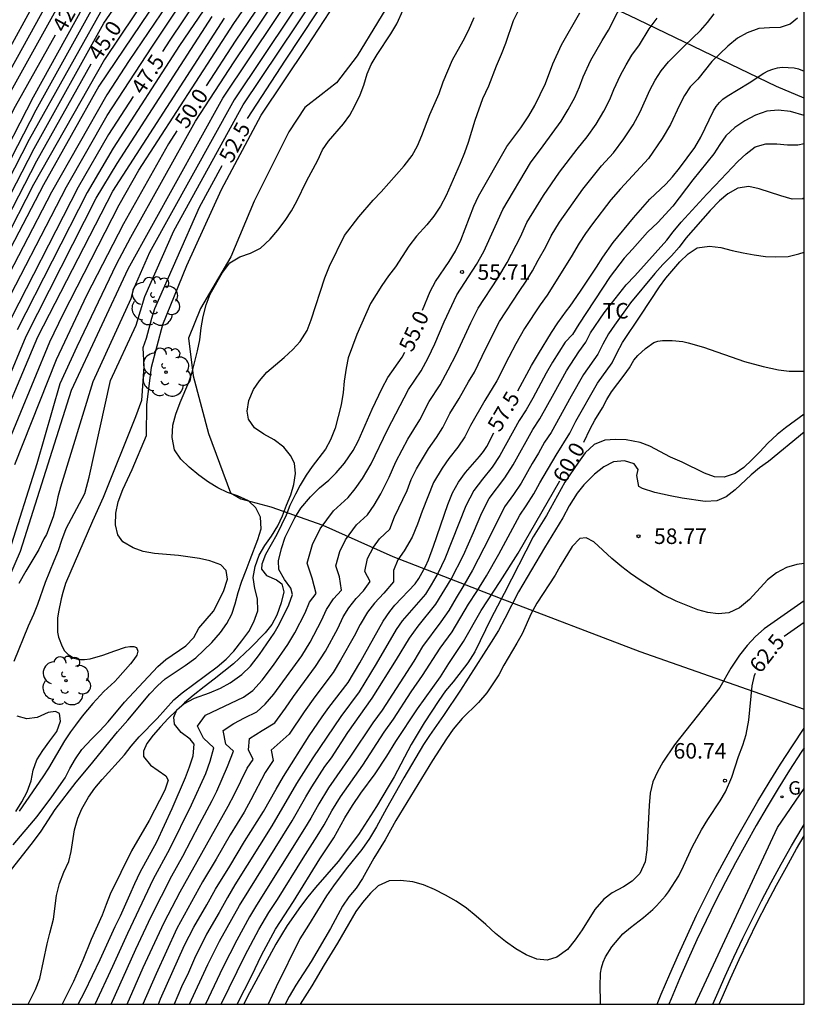
# Model space of a CAD drawing. Units: millimetres. Extents: x 583094 to 583446, y 4794290 to 4794540.
# Drawn here: x 583406 to 583444, y 4794290 to 4794338 of the extents above; entities that cross this region are included whole.
import ezdxf

# ---------------------------------------------------------------- set-up
doc = ezdxf.new("R2010")
doc.units = ezdxf.units.MM
for name, color, linetype in [('010106', 9, 'Continuous'), ('020104', 34, 'Continuous'), ('020204', 9, 'Continuous'), ('020307', 24, 'Continuous'), ('020308', 9, 'Continuous'), ('060108', 9, 'Continuous'), ('060113', 4, 'Continuous'), ('070104', 3, 'Continuous'), ('070108', 9, 'VALLA'), ('100111', 9, 'Continuous'), ('100202', 3, 'Continuous'), ('100301', 7, 'Continuous'), ('130101', 9, 'Continuous'), ('230204', 9, 'Continuous'), ('230304', 9, 'Continuous')]:
    doc.layers.add(name, color=color, linetype=linetype)
doc.layers.add('020105', color=24, linetype='Continuous', lineweight=30)
doc.styles.add('ARIAL', font='ARIAL.TTF', dxfattribs={"height": 1})
doc.styles.add('ARIALI', font='ARIALI.TTF', dxfattribs={"height": 1})
doc.styles.add('ROMANS', font='romans__.ttf', dxfattribs={"height": 1})
doc.linetypes.add('VALLA', pattern='A,1,[200,DONOSTI.shx,S=0.1,R=0,X=0,Y=0],1', length=2)

# ---------------------------------------------------------------- blocks, each defined once
blk = doc.blocks.new('COTAPU')
blk.add_circle((0, 0), 0.075)
blk = doc.blocks.new('ARBOL')
blk.add_circle((0, 0), 0.0587)
for centre, radius, start, end in [((-0.28, 0.855), 0.3, 359.2878, 173.6078), ((0.097, 0.97), 0.21, 23.1565, 160.4665), ((0.438, 0.881), 0.24, 301.578, 139.328), ((-0.564, 0.381), 0.532, 92.28, 254.58), ((0.656, 0.288), 0.443, 319.8556, 114.7656), ((-0.091, 0.321), 0.12, 119.14, 310.56), ((0.819, -0.249), 0.383, 235.5275, 62.0275), ((-0.556, -0.339), 0.555, 142.64, 266.54), ((-0.039, -0.384), 0.21, 189.64, 323.88), ((-0.301, -0.676), 0.45, 213.78, 295.32), ((0.299, -0.624), 0.532, 224.67, 0.24)]:
    blk.add_arc(centre, radius, start, end)
blk = doc.blocks.new('REGAS')
blk.add_circle((0, 0), 0.055)

msp = doc.modelspace()

# ---------------------------------------------------------------- linework, layer by layer
at = {"layer": '010106', "flags": 128}
msp.add_lwpolyline([(583094.135, 4794290.207), (583444.125, 4794290.199), (583444.131, 4794540.192), (583094.141, 4794540.199)], close=True, dxfattribs=at)
at = {"layer": '020104', "flags": 128}
for points, elevation in [([(583444.127, 4794377.049), (583436.511, 4794371.611), (583428.218, 4794364.483), (583424.988, 4794361.359), (583418.377, 4794354.554), (583418.058, 4794354.174), (583416.164, 4794351.274), (583415.873, 4794350.877), (583414.902, 4794349.771), (583408.019, 4794340.597), (583404.434, 4794334.083), (583403.318, 4794331.931), (583401.044, 4794326.966), (583399.907, 4794324.263), (583397.489, 4794317.837), (583394.251, 4794310.044), (583393.386, 4794308.311), (583388.027, 4794298.787), (583384.564, 4794292.804), (583383.313, 4794290.2)], 41), ([(583444.127, 4794376.54), (583438.379, 4794372.458), (583436.841, 4794371.288), (583430.82, 4794366.133), (583428.562, 4794364.239), (583424.634, 4794360.452), (583419.094, 4794354.715), (583418.418, 4794353.984), (583417.312, 4794352.344), (583416.26, 4794350.653), (583415.325, 4794349.543), (583408.742, 4794340.756), (583405.145, 4794334.265), (583403.346, 4794330.792), (583401.68, 4794327.187), (583398.74, 4794319.839), (583397.126, 4794315.695), (583395.022, 4794310.636), (583393.499, 4794307.561), (583389.373, 4794300.191), (583386.816, 4794295.915), (583384.643, 4794292.03), (583383.735, 4794290.2)], 41.5), ([(583384.198, 4794290.2), (583384.824, 4794291.446), (583387.5, 4794296.236), (583390.816, 4794301.768), (583393.703, 4794306.981), (583395.478, 4794310.498), (583397.375, 4794315.106), (583399.021, 4794319.277), (583402.194, 4794327.132), (583403.458, 4794329.827), (583405.483, 4794333.764), (583409.352, 4794340.752), (583415.93, 4794349.538), (583416.238, 4794349.886), (583416.519, 4794350.279), (583418.353, 4794353.248), (583418.644, 4794353.647), (583425.218, 4794360.456), (583427.68, 4794362.838), (583429.906, 4794364.841), (583432.975, 4794367.394), (583436.746, 4794370.62), (583440.653, 4794373.592), (583444.127, 4794376.02)], 42), ([(583444.127, 4794375.023), (583443.099, 4794374.357), (583436.845, 4794369.506), (583429.125, 4794363.167), (583425.617, 4794359.713), (583419.034, 4794352.899), (583416.927, 4794349.36), (583416.658, 4794348.948), (583410.733, 4794340.997), (583410.47, 4794340.577), (583406.863, 4794334.048), (583403.015, 4794326.574), (583399.992, 4794319.238), (583396.7, 4794310.958), (583395.282, 4794308.123), (583394.469, 4794306.535), (583393.094, 4794304.103), (583391.748, 4794301.594), (583389.739, 4794298.387), (583387.62, 4794294.501), (583385.148, 4794290.2)], 43), ([(583444.127, 4794374.556), (583437.753, 4794369.608), (583430.441, 4794363.614), (583428.946, 4794362.302), (583424.038, 4794357.389), (583419.087, 4794352.134), (583418.818, 4794351.736), (583417.069, 4794348.783), (583410.897, 4794340.353), (583410.624, 4794339.953), (583406.994, 4794333.42), (583403.115, 4794325.896), (583400.112, 4794318.532), (583397.05, 4794310.778), (583394.891, 4794306.608), (583391.222, 4794299.906), (583389.415, 4794297.016), (583385.73, 4794290.2)], 43.5), ([(583385.943, 4794290.2), (583386.389, 4794291.062), (583389.499, 4794296.407), (583392.547, 4794301.867), (583395.133, 4794306.409), (583397.488, 4794310.857), (583398.124, 4794312.421), (583400.313, 4794317.981), (583403.514, 4794325.837), (583406.693, 4794332.021), (583410.586, 4794338.984), (583410.855, 4794339.388), (583417.259, 4794348.298), (583417.511, 4794348.704), (583417.875, 4794349.354), (583418.857, 4794351.003), (583419.13, 4794351.397), (583424.187, 4794356.834), (583426.935, 4794359.678), (583429.067, 4794361.699), (583431.679, 4794363.997), (583438.571, 4794369.64), (583442.048, 4794372.376), (583444.127, 4794374.043)], 44), ([(583386.399, 4794290.2), (583387.712, 4794292.622), (583393.616, 4794303.183), (583396.298, 4794308.158), (583397.987, 4794310.946), (583398.925, 4794313.434), (583402.202, 4794321.782), (583403.744, 4794325.431), (583406.913, 4794331.563), (583410.279, 4794337.618), (583414.472, 4794343.697), (583417.368, 4794347.664), (583417.633, 4794348.057), (583418.851, 4794350.188), (583419.117, 4794350.576), (583423.437, 4794355.335), (583427.161, 4794359.24), (583428.221, 4794360.234), (583432.3, 4794363.874), (583438.845, 4794369.246), (583440.745, 4794370.749), (583444.127, 4794373.472)], 44.5), ([(583444.127, 4794372.405), (583440.182, 4794369.231), (583435.205, 4794365.139), (583432.603, 4794362.932), (583428.553, 4794359.282), (583426.801, 4794357.594), (583422.734, 4794353.3), (583419.462, 4794349.537), (583418.682, 4794348.146), (583416.442, 4794344.851), (583413.912, 4794341.221), (583410.311, 4794335.864), (583406.892, 4794329.827), (583403.932, 4794324.089), (583403.733, 4794323.643), (583400.294, 4794314.797), (583398.91, 4794311.111), (583397.391, 4794308.787), (583394.235, 4794303.546), (583391.433, 4794298.303), (583389.209, 4794293.986), (583387.468, 4794290.2)], 45.5), ([(583444.127, 4794371.96), (583437.323, 4794366.392), (583432.77, 4794362.512), (583430.171, 4794360.194), (583426.618, 4794356.772), (583423.86, 4794353.911), (583419.951, 4794349.473), (583419.661, 4794348.972), (583417.277, 4794345.233), (583414.466, 4794341.153), (583410.047, 4794334.57), (583407.364, 4794329.813), (583404.161, 4794323.68), (583403.955, 4794323.23), (583400.926, 4794315.352), (583399.21, 4794311.164), (583395.8, 4794305.758), (583393.628, 4794301.903), (583391.359, 4794297.768), (583387.752, 4794290.2)], 46), ([(583444.127, 4794371.495), (583438.609, 4794366.959), (583432.168, 4794361.431), (583431.051, 4794360.44), (583425.37, 4794354.908), (583424.012, 4794353.499), (583420.439, 4794349.408), (583419.446, 4794347.619), (583417.076, 4794343.989), (583414.565, 4794340.35), (583411.514, 4794335.811), (583410.431, 4794334.155), (583407.746, 4794329.453), (583405.007, 4794324.168), (583404.57, 4794323.277), (583403.103, 4794319.573), (583401.323, 4794314.947), (583399.965, 4794311.299), (583396.934, 4794307.286), (583394.083, 4794302.443), (583391.171, 4794296.989), (583388.753, 4794291.91), (583388.005, 4794290.2)], 46.5), ([(583388.469, 4794290.2), (583392.347, 4794298.962), (583393.809, 4794301.719), (583395.312, 4794304.042), (583397.148, 4794306.98), (583400.602, 4794311.413), (583401.813, 4794314.759), (583403.57, 4794319.364), (583405.035, 4794323.068), (583408.472, 4794329.704), (583410.443, 4794333.156), (583412.597, 4794336.467), (583419.805, 4794347.277), (583420.928, 4794349.344), (583424.187, 4794353.107), (583431.269, 4794360.083), (583441.126, 4794368.546), (583444.127, 4794371.014)], 47), ([(583421.527, 4794347.669), (583413.941, 4794336.548), (583410.738, 4794331.573), (583409.485, 4794329.433), (583406.089, 4794322.805)], 48), ([(583405.957, 4794306.789), (583406.637, 4794308.499), (583406.897, 4794309.049), (583407.097, 4794309.539), (583407.467, 4794310.599), (583407.877, 4794311.629), (583408.097, 4794312.129), (583408.247, 4794312.629), (583408.467, 4794313.189), (583409.357, 4794314.889), (583409.449, 4794315.19), (583409.566, 4794315.671), (583410.61, 4794320.347), (583411.843, 4794323.02), (583412.269, 4794324.405), (583413.664, 4794327.582), (583417.014, 4794333.67), (583423.128, 4794342.784)], 52), ([(583405.907, 4794297.9), (583407.057, 4794299.27), (583407.767, 4794300.22), (583408.407, 4794301.149), (583408.637, 4794301.599), (583408.917, 4794302.059), (583409.227, 4794302.509), (583409.687, 4794303.019), (583410.087, 4794303.419), (583410.487, 4794303.849), (583411.277, 4794304.799), (583412.897, 4794306.519), (583413.277, 4794306.869), (583414.247, 4794307.529), (583414.627, 4794307.929), (583414.877, 4794308.379), (583415.587, 4794309.199), (583416.067, 4794310.149), (583416.257, 4794310.739), (583416.197, 4794311.169), (583415.937, 4794311.439), (583415.407, 4794311.639), (583414.907, 4794311.739), (583413.897, 4794311.889), (583412.737, 4794311.989), (583412.177, 4794312.089), (583411.697, 4794312.259), (583411.207, 4794312.549), (583410.967, 4794312.889), (583410.847, 4794313.379), (583410.857, 4794313.929), (583410.977, 4794314.489), (583411.197, 4794315.079), (583411.647, 4794316.049), (583412.349, 4794317.684), (583412.363, 4794319.168), (583412.589, 4794320.995), (583413.131, 4794323.051), (583414.29, 4794325.915), (583415.97, 4794329.587), (583417.882, 4794333.177), (583420.101, 4794336.49), (583422.842, 4794340.69)], 53), ([(583405.717, 4794312.119), (583407.054, 4794316.33), (583408.175, 4794320.201), (583408.99, 4794321.99), (583410.893, 4794325.97), (583411.587, 4794327.272), (583414.713, 4794332.888), (583416.574, 4794335.746), (583419.318, 4794339.842)], 50.5), ([(583420.689, 4794340.067), (583416.58, 4794333.916), (583412.487, 4794326.534), (583411.706, 4794324.727), (583411.593, 4794324.299), (583409.744, 4794320.29), (583408.196, 4794315.197), (583408.064, 4794314.719), (583407.967, 4794314.236), (583407.828, 4794313.763), (583407.507, 4794312.899), (583407.387, 4794312.689), (583407.147, 4794312.179), (583406.507, 4794311.129), (583406.177, 4794310.539)], 51.5), ([(583404.457, 4794307.959), (583406.257, 4794312.099), (583408.716, 4794319.88), (583411.454, 4794325.749), (583416.036, 4794333.999), (583419.885, 4794339.758)], 51), ([(583405.408, 4794316.715), (583407.679, 4794322.216), (583408.319, 4794323.548), (583411.027, 4794328.832), (583411.978, 4794330.517), (583416.562, 4794337.597), (583417.966, 4794339.641)], 49.5), ([(583409.858, 4794290.2), (583410.716, 4794292.04), (583411.436, 4794293.64), (583412.676, 4794296.27), (583413.466, 4794297.709), (583414.516, 4794299.839), (583415.206, 4794301.359), (583415.426, 4794301.949), (583415.596, 4794302.599), (583415.096, 4794303.059), (583414.816, 4794303.649), (583415.196, 4794304.169), (583417.026, 4794305.039), (583417.476, 4794305.359), (583417.926, 4794305.859), (583418.476, 4794306.589), (583419.176, 4794307.589), (583419.506, 4794308.149), (583420.006, 4794309.119), (583420.216, 4794309.639), (583420.546, 4794310.059), (583420.346, 4794310.789), (583420.106, 4794311.519), (583420.366, 4794312.419), (583420.736, 4794313.179), (583421.386, 4794314.049), (583422.086, 4794314.699), (583422.426, 4794315.109), (583422.786, 4794315.619), (583423.196, 4794316.319), (583423.996, 4794317.969), (583425.006, 4794319.909), (583425.616, 4794320.809), (583425.956, 4794321.439), (583426.276, 4794322.129), (583426.726, 4794323.178), (583427.337, 4794324.488), (583428.297, 4794325.948), (583428.647, 4794326.588), (583429.197, 4794327.788), (583429.557, 4794328.618), (583430.897, 4794330.868), (583431.517, 4794331.688), (583432.377, 4794332.878), (583432.717, 4794333.448), (583433.037, 4794334.028), (583433.267, 4794334.548), (583433.447, 4794335.028), (583433.817, 4794335.838), (583434.357, 4794336.788), (583434.667, 4794337.278), (583435.537, 4794339.008)], 55.5), ([(583430.577, 4794338.778), (583430.067, 4794337.738), (583429.687, 4794336.638), (583429.487, 4794336.108), (583429.237, 4794335.538), (583428.867, 4794334.578), (583428.587, 4794333.958), (583428.217, 4794332.908), (583427.887, 4794331.858), (583427.707, 4794331.358), (583427.497, 4794330.838), (583426.827, 4794329.288), (583426.557, 4794328.768), (583426.227, 4794328.288), (583425.887, 4794327.868), (583425.397, 4794327.328), (583425.027, 4794326.838), (583424.377, 4794325.848), (583424.037, 4794325.408), (583423.717, 4794324.938), (583423.167, 4794324.069), (583422.507, 4794322.569), (583422.097, 4794321.439), (583421.987, 4794320.939), (583421.897, 4794320.319), (583421.847, 4794319.769), (583421.747, 4794319.179), (583421.457, 4794318.039), (583421.237, 4794317.479), (583420.987, 4794317.029), (583420.347, 4794316.189), (583420.057, 4794315.779), (583419.777, 4794315.289), (583419.537, 4794314.849), (583419.277, 4794314.309), (583419.087, 4794313.839), (583418.637, 4794312.909), (583418.096, 4794311.939), (583417.916, 4794311.469), (583417.906, 4794311.229), (583418.146, 4794310.929), (583418.626, 4794310.719), (583418.886, 4794310.529), (583418.976, 4794310.139), (583418.856, 4794309.599), (583418.646, 4794308.999), (583418.406, 4794308.549), (583418.086, 4794308.159), (583417.376, 4794307.429), (583416.556, 4794306.649), (583415.616, 4794305.909), (583415.126, 4794305.549), (583414.596, 4794305.129), (583414.176, 4794304.769), (583413.396, 4794304.009), (583413.026, 4794303.609), (583412.666, 4794303.209), (583412.356, 4794302.799), (583412.196, 4794302.439), (583412.196, 4794302.179), (583412.536, 4794301.759), (583413.286, 4794301.239), (583413.386, 4794301.029), (583413.226, 4794300.549), (583412.466, 4794299.089), (583411.626, 4794297.62), (583410.596, 4794295.52), (583410.396, 4794295.03), (583410.206, 4794294.51), (583409.666, 4794293.33), (583409.266, 4794292.34), (583408.816, 4794291.3), (583408.277, 4794290.2)], 54.5), ([(583404.62, 4794317.917), (583406.532, 4794322.495), (583409.918, 4794329.167), (583410.92, 4794330.831), (583415.52, 4794337.937)], 48.5), ([(583405.527, 4794296.34), (583406.887, 4794298.07), (583407.247, 4794298.57), (583407.937, 4794299.62), (583408.947, 4794300.939), (583409.607, 4794301.719), (583410.937, 4794303.369), (583411.437, 4794303.929), (583412.507, 4794305.199), (583412.877, 4794305.589), (583413.247, 4794305.929), (583414.216, 4794306.569), (583414.736, 4794306.939), (583415.506, 4794307.689), (583415.916, 4794308.169), (583416.226, 4794308.609), (583416.466, 4794309.049), (583416.636, 4794309.559), (583416.766, 4794310.109), (583416.947, 4794310.649), (583417.167, 4794311.189), (583417.347, 4794311.699), (583417.727, 4794312.669), (583417.887, 4794313.179), (583417.847, 4794313.739), (583417.627, 4794314.199), (583417.267, 4794314.539), (583416.737, 4794314.769), (583416.257, 4794314.939), (583415.787, 4794315.169), (583415.347, 4794315.429), (583414.867, 4794315.779), (583414.407, 4794316.159), (583413.997, 4794316.539), (583413.697, 4794316.999), (583413.587, 4794317.599), (583413.617, 4794318.189), (583413.757, 4794318.729), (583413.977, 4794319.289), (583414.397, 4794320.269), (583414.547, 4794320.759), (583414.807, 4794321.779), (583414.917, 4794322.309), (583414.987, 4794322.889), (583415.077, 4794323.449), (583415.227, 4794323.999), (583415.427, 4794324.519), (583416.017, 4794325.569), (583416.367, 4794326.029), (583416.857, 4794326.329), (583417.377, 4794326.499), (583417.857, 4794326.749), (583418.317, 4794327.179), (583418.687, 4794327.609), (583419.037, 4794328.079), (583419.347, 4794328.548), (583419.607, 4794329.018), (583420.077, 4794329.978), (583420.627, 4794330.998), (583420.857, 4794331.498), (583421.137, 4794331.918), (583421.867, 4794332.758), (583422.167, 4794333.178), (583422.417, 4794333.628), (583422.667, 4794334.148), (583422.847, 4794334.628), (583423.007, 4794335.168), (583423.207, 4794335.628), (583423.487, 4794336.108), (583424.157, 4794337.098), (583424.437, 4794337.588), (583424.747, 4794338.268)], 53.5), ([(583411.414, 4794290.2), (583412.186, 4794291.97), (583413.196, 4794294.15), (583413.966, 4794295.64), (583416.286, 4794299.769), (583416.596, 4794300.349), (583417.216, 4794301.609), (583417.496, 4794302.039), (583417.266, 4794302.499), (583417.316, 4794303.049), (583417.926, 4794303.439), (583418.546, 4794303.799), (583419.066, 4794304.509), (583419.446, 4794305.069), (583420.516, 4794306.519), (583420.986, 4794307.269), (583421.586, 4794308.369), (583421.846, 4794308.919), (583422.116, 4794309.369), (583422.476, 4794309.809), (583422.836, 4794310.179), (583423.156, 4794310.639), (583422.896, 4794311.119), (583423.016, 4794311.739), (583423.316, 4794312.299), (583423.606, 4794312.699), (583424.096, 4794313.169), (583424.336, 4794313.759), (583424.946, 4794315.039), (583425.136, 4794315.569), (583425.386, 4794316.079), (583425.966, 4794317.039), (583426.356, 4794317.589), (583426.666, 4794318.079), (583427.006, 4794318.749), (583427.456, 4794319.479), (583427.906, 4794320.279), (583428.196, 4794320.759), (583428.736, 4794321.888), (583429.396, 4794323.198), (583430.346, 4794324.658), (583430.696, 4794325.148), (583430.996, 4794325.648), (583431.266, 4794326.158), (583431.646, 4794326.808), (583431.896, 4794327.338), (583432.296, 4794327.998), (583433.426, 4794329.598), (583434.326, 4794330.718), (583434.906, 4794331.358), (583435.406, 4794332.028), (583435.856, 4794332.698), (583436.196, 4794333.328), (583436.666, 4794334.388), (583436.926, 4794334.868), (583437.206, 4794335.308), (583437.576, 4794335.748), (583438.326, 4794336.508), (583439.116, 4794337.268), (583439.456, 4794337.658), (583439.776, 4794338.078)], 56.5), ([(583391.158, 4794290.2), (583391.487, 4794290.94), (583391.667, 4794291.57), (583392.057, 4794292.74), (583392.467, 4794294.09), (583393.197, 4794296.2), (583393.677, 4794297.45), (583393.917, 4794297.99), (583394.757, 4794299.55), (583395.147, 4794300.17), (583395.997, 4794301.41), (583396.877, 4794302.56), (583397.707, 4794303.6), (583398.187, 4794304.27), (583398.997, 4794305.23), (583399.327, 4794305.72), (583399.727, 4794306.36), (583400.567, 4794307.629), (583402.787, 4794311.509), (583404.778, 4794316.978), (583407.1, 4794322.457), (583410.718, 4794329.497), (583416.12, 4794337.863)], 49), ([(583406.628, 4794290.2), (583406.986, 4794290.91), (583407.186, 4794291.44), (583407.546, 4794293.12), (583407.666, 4794293.64), (583407.846, 4794294.31), (583407.996, 4794295.45), (583408.146, 4794296.03), (583408.356, 4794296.59), (583408.586, 4794297.1), (583408.706, 4794297.59), (583408.866, 4794298.63), (583409.026, 4794299.19), (583409.226, 4794299.65), (583409.536, 4794300.209), (583409.846, 4794300.649), (583410.196, 4794301.059), (583411.276, 4794302.259), (583411.596, 4794302.669), (583411.986, 4794303.129), (583412.856, 4794304.019), (583413.666, 4794304.909), (583414.066, 4794305.259), (583415.766, 4794306.509), (583416.186, 4794306.879), (583416.566, 4794307.269), (583416.956, 4794307.759), (583417.286, 4794308.219), (583417.536, 4794308.679), (583417.726, 4794309.219), (583417.716, 4794309.789), (583417.576, 4794310.299), (583417.506, 4794310.829), (583417.596, 4794311.359), (583417.787, 4794311.899), (583418.067, 4794312.369), (583418.387, 4794312.829), (583418.687, 4794313.329), (583418.917, 4794313.809), (583419.107, 4794314.319), (583419.317, 4794314.819), (583419.467, 4794315.329), (583419.537, 4794315.849), (583419.497, 4794316.359), (583419.307, 4794316.719), (583418.987, 4794317.129), (583418.517, 4794317.479), (583418.017, 4794317.749), (583417.567, 4794318.069), (583417.277, 4794318.479), (583417.207, 4794318.869), (583417.287, 4794319.389), (583417.517, 4794319.909), (583417.807, 4794320.339), (583418.167, 4794320.749), (583418.997, 4794321.459), (583419.417, 4794321.849), (583419.777, 4794322.229), (583420.107, 4794322.769), (583420.297, 4794323.279), (583420.957, 4794325.319), (583421.187, 4794325.879), (583421.907, 4794327.358), (583422.607, 4794328.258), (583423.297, 4794329.068), (583423.677, 4794329.468), (583424.797, 4794330.728), (583425.177, 4794331.228), (583425.437, 4794331.688), (583425.647, 4794332.188), (583426.037, 4794333.198), (583426.487, 4794334.228), (583426.687, 4794334.778), (583427.137, 4794335.848), (583427.647, 4794336.768), (583427.897, 4794337.258), (583428.177, 4794337.888)], 54), ([(583410.639, 4794290.2), (583411.836, 4794292.86), (583412.566, 4794294.44), (583413.566, 4794296.41), (583414.106, 4794297.359), (583414.906, 4794298.909), (583415.516, 4794300.049), (583415.736, 4794300.499), (583416.266, 4794301.689), (583416.556, 4794302.429), (583416.176, 4794302.779), (583416.056, 4794303.429), (583416.566, 4794303.769), (583417.076, 4794304.049), (583417.676, 4794304.339), (583418.086, 4794304.699), (583418.496, 4794305.189), (583419.846, 4794307.049), (583420.246, 4794307.709), (583420.796, 4794308.749), (583421.036, 4794309.279), (583421.376, 4794309.799), (583421.766, 4794310.209), (583421.676, 4794310.859), (583421.496, 4794311.399), (583421.686, 4794312.079), (583421.966, 4794312.649), (583422.496, 4794313.379), (583423.016, 4794313.859), (583423.346, 4794314.329), (583423.666, 4794314.879), (583424.076, 4794315.679), (583424.386, 4794316.419), (583424.696, 4794316.999), (583424.976, 4794317.509), (583425.546, 4794318.449), (583426.006, 4794319.329), (583426.536, 4794320.139), (583426.926, 4794320.859), (583427.326, 4794321.639), (583428.016, 4794323.128), (583428.366, 4794323.838), (583429.316, 4794325.298), (583429.766, 4794326.048), (583430.416, 4794327.298), (583430.726, 4794327.978), (583431.536, 4794329.298), (583432.296, 4794330.418), (583433.156, 4794331.528), (583433.636, 4794332.118), (583434.066, 4794332.738), (583434.446, 4794333.368), (583434.736, 4794333.938), (583434.927, 4794334.418), (583435.247, 4794335.108), (583435.517, 4794335.608), (583435.797, 4794336.068), (583436.167, 4794336.578), (583436.637, 4794337.348), (583437.027, 4794337.858)], 56), ([(583443.806, 4794337.858), (583443.446, 4794337.568), (583442.966, 4794337.408), (583442.456, 4794337.398), (583441.926, 4794337.358), (583441.366, 4794337.158), (583440.906, 4794336.888), (583440.436, 4794336.508), (583439.656, 4794335.768), (583438.986, 4794334.918), (583438.616, 4794334.548), (583438.336, 4794334.128), (583438.096, 4794333.658), (583437.666, 4794332.718), (583437.266, 4794332.038), (583436.596, 4794331.078), (583435.246, 4794329.608), (583434.786, 4794329.078), (583433.896, 4794327.928), (583433.556, 4794327.458), (583433.246, 4794326.988), (583432.866, 4794326.318), (583431.706, 4794324.478), (583431.366, 4794324.008), (583430.616, 4794322.858), (583430.196, 4794322.128), (583429.846, 4794321.478), (583429.266, 4794320.339), (583428.686, 4794319.379), (583428.006, 4794318.169), (583427.726, 4794317.619), (583427.396, 4794317.129), (583426.946, 4794316.579), (583426.626, 4794316.119), (583426.216, 4794315.419), (583425.666, 4794314.039), (583425.436, 4794313.399), (583425.176, 4794312.779), (583424.796, 4794312.119), (583424.486, 4794311.679), (583424.276, 4794311.169), (583424.286, 4794310.619), (583423.816, 4794310.069), (583423.356, 4794309.589), (583423.026, 4794309.159), (583422.666, 4794308.559), (583422.376, 4794307.999), (583421.726, 4794306.829), (583421.366, 4794306.229), (583420.486, 4794305.059), (583419.966, 4794304.339), (583419.236, 4794303.259), (583418.376, 4794302.489), (583418.466, 4794301.989), (583418.086, 4794301.409), (583417.386, 4794300.079), (583417.056, 4794299.489), (583416.386, 4794298.389), (583415.716, 4794297.219), (583415.056, 4794296.119), (583413.816, 4794293.87), (583412.806, 4794291.67), (583412.173, 4794290.2)], 57), ([(583444.126, 4794333.15), (583443.456, 4794333.358), (583442.866, 4794333.408), (583442.316, 4794333.368), (583441.776, 4794333.178), (583441.256, 4794332.898), (583440.776, 4794332.578), (583440.346, 4794332.178), (583440.046, 4794331.758), (583439.756, 4794331.308), (583439.426, 4794330.878), (583438.746, 4794330.048), (583437.776, 4794328.778), (583437.046, 4794327.988), (583436.546, 4794327.518), (583435.826, 4794326.698), (583435.426, 4794326.268), (583434.746, 4794325.368), (583433.236, 4794323.078), (583432.936, 4794322.578), (583432.576, 4794322.198), (583431.966, 4794321.228), (583431.656, 4794320.698), (583431.006, 4794319.488), (583430.686, 4794318.929), (583430.346, 4794318.419), (583429.426, 4794316.719), (583429.046, 4794316.159), (583428.576, 4794315.579), (583428.166, 4794315.039), (583427.776, 4794314.299), (583426.756, 4794311.729), (583426.446, 4794311.049), (583426.106, 4794310.469), (583425.826, 4794310.029), (583424.706, 4794308.729), (583424.416, 4794308.309), (583423.446, 4794306.649), (583422.626, 4794305.309), (583421.736, 4794304.109), (583420.386, 4794302.119), (583419.596, 4794300.869), (583418.406, 4794298.819), (583416.616, 4794295.969), (583416.256, 4794295.369), (583415.856, 4794294.64), (583415.246, 4794293.59), (583414.666, 4794292.42), (583414.366, 4794291.73), (583414.036, 4794291.04), (583413.686, 4794290.2)], 58), ([(583414.428, 4794290.2), (583415.316, 4794292.13), (583415.866, 4794293.25), (583416.836, 4794294.979), (583419.386, 4794299.069), (583420.046, 4794300.229), (583420.336, 4794300.709), (583420.966, 4794301.689), (583421.276, 4794302.119), (583422.076, 4794303.329), (583423.256, 4794304.989), (583424.426, 4794306.859), (583425.046, 4794307.899), (583425.466, 4794308.479), (583426.326, 4794309.539), (583427.066, 4794310.749), (583427.656, 4794311.909), (583428.146, 4794312.999), (583428.546, 4794313.959), (583428.906, 4794314.639), (583429.656, 4794315.639), (583430.066, 4794316.279), (583431.006, 4794317.979), (583431.356, 4794318.489), (583432.036, 4794319.738), (583432.646, 4794320.818), (583433.236, 4794321.728), (583433.566, 4794322.198), (583433.796, 4794322.648), (583434.456, 4794323.618), (583435.526, 4794324.978), (583435.936, 4794325.408), (583437.486, 4794327.138), (583437.786, 4794327.538), (583438.186, 4794328.008), (583439.416, 4794329.358), (583439.826, 4794329.768), (583440.926, 4794330.938), (583441.316, 4794331.298), (583441.756, 4794331.638), (583442.266, 4794331.788), (583442.796, 4794331.788), (583443.326, 4794331.738), (583443.826, 4794331.738), (583444.126, 4794331.809)], 58.5), ([(583444.126, 4794329.171), (583444.056, 4794329.128), (583443.546, 4794329.108), (583442.996, 4794329.268), (583441.946, 4794329.608), (583441.456, 4794329.728), (583440.926, 4794329.648), (583440.436, 4794329.368), (583440.036, 4794329.028), (583439.586, 4794328.558), (583438.406, 4794327.228), (583438.086, 4794326.798), (583437.706, 4794326.368), (583437.296, 4794325.948), (583436.906, 4794325.518), (583435.736, 4794324.098), (583434.956, 4794323.018), (583434.676, 4794322.598), (583434.396, 4794322.098), (583434.156, 4794321.628), (583433.466, 4794320.638), (583432.866, 4794319.598), (583431.906, 4794317.829), (583431.576, 4794317.369), (583431.286, 4794316.829), (583430.986, 4794316.339), (583430.446, 4794315.389), (583430.076, 4794314.839), (583429.646, 4794314.239), (583428.926, 4794312.779), (583428.096, 4794311.179), (583427.686, 4794310.449), (583427.306, 4794309.849), (583426.946, 4794309.239), (583426.566, 4794308.679), (583425.676, 4794307.489), (583425.256, 4794306.779), (583423.726, 4794304.419), (583423.276, 4794303.799), (583422.196, 4794302.189), (583421.146, 4794300.659), (583420.676, 4794299.889), (583420.286, 4794299.189), (583419.986, 4794298.689), (583417.656, 4794294.989), (583417.316, 4794294.419), (583416.706, 4794293.3), (583416.026, 4794291.98), (583415.197, 4794290.2)], 59), ([(583415.959, 4794290.2), (583417.116, 4794292.58), (583417.776, 4794293.81), (583418.256, 4794294.639), (583418.676, 4794295.269), (583419.916, 4794297.269), (583420.596, 4794298.319), (583420.936, 4794298.879), (583421.306, 4794299.549), (583421.716, 4794300.229), (583422.796, 4794301.759), (583423.836, 4794303.349), (583424.276, 4794303.979), (583425.136, 4794305.299), (583425.686, 4794306.089), (583426.536, 4794307.409), (583427.116, 4794308.209), (583427.906, 4794309.539), (583428.306, 4794310.149), (583428.766, 4794310.909), (583429.376, 4794311.959), (583430.386, 4794313.839), (583430.696, 4794314.299), (583431.056, 4794314.879), (583431.346, 4794315.399), (583432.136, 4794316.739), (583432.806, 4794317.808), (583433.096, 4794318.388), (583434.136, 4794320.218), (583434.846, 4794321.208), (583435.066, 4794321.678), (583435.346, 4794322.188), (583436.236, 4794323.508), (583437.126, 4794324.868), (583437.436, 4794325.298), (583438.116, 4794326.078), (583438.526, 4794326.478), (583438.956, 4794326.758), (583439.556, 4794326.848), (583440.096, 4794326.778), (583440.646, 4794326.628), (583441.176, 4794326.518), (583441.716, 4794326.428), (583442.256, 4794326.348), (583442.756, 4794326.318), (583443.346, 4794326.348), (583443.866, 4794326.478), (583444.126, 4794326.559)], 59.5), ([(583444.126, 4794318.729), (583443.226, 4794318.068), (583442.816, 4794317.738), (583442.376, 4794317.328), (583441.986, 4794316.898), (583441.596, 4794316.508), (583441.206, 4794316.148), (583440.786, 4794315.848), (583440.266, 4794315.678), (583439.786, 4794315.698), (583439.306, 4794315.878), (583438.226, 4794316.398), (583437.666, 4794316.648), (583436.666, 4794317.178), (583436.196, 4794317.358), (583435.526, 4794317.488), (583435.006, 4794317.498), (583434.496, 4794317.468), (583433.976, 4794317.248), (583433.546, 4794316.859), (583433.216, 4794316.399), (583432.566, 4794315.439), (583431.666, 4794313.819), (583431.026, 4794312.789), (583429.626, 4794310.059), (583428.976, 4794308.829), (583428.206, 4794307.229), (583427.876, 4794306.699), (583427.156, 4794305.779), (583426.796, 4794305.349), (583426.466, 4794304.889), (583425.756, 4794303.799), (583425.126, 4794302.759), (583424.306, 4794301.189), (583424.026, 4794300.709), (583423.456, 4794299.759), (583422.596, 4794298.409), (583421.606, 4794297.109), (583420.506, 4794295.839), (583420.146, 4794295.389), (583419.786, 4794294.929), (583419.136, 4794294.009), (583418.596, 4794293.1), (583417.216, 4794290.55), (583417.05, 4794290.2)], 60.5), ([(583444.126, 4794317.845), (583442.396, 4794316.438), (583441.966, 4794316.128), (583441.566, 4794315.788), (583440.786, 4794315.058), (583440.356, 4794314.728), (583439.906, 4794314.528), (583439.346, 4794314.508), (583438.226, 4794314.668), (583437.656, 4794314.768), (583436.916, 4794314.938), (583436.306, 4794315.128), (583436.136, 4794315.218), (583436.046, 4794315.758), (583436.096, 4794316.048), (583435.906, 4794316.328), (583435.446, 4794316.468), (583434.906, 4794316.418), (583434.436, 4794316.169), (583433.996, 4794315.829), (583433.476, 4794315.299), (583433.156, 4794314.899), (583432.766, 4794314.289), (583432.456, 4794313.719), (583431.576, 4794312.269), (583430.326, 4794310.129), (583429.656, 4794308.839), (583429.346, 4794308.269), (583429.006, 4794307.699), (583427.516, 4794305.389), (583426.696, 4794304.159), (583426.016, 4794303.189), (583425.726, 4794302.749), (583424.786, 4794301.149), (583423.936, 4794299.669), (583423.456, 4794298.779), (583423.116, 4794298.209), (583422.756, 4794297.689), (583421.986, 4794296.739), (583421.376, 4794295.919), (583421.046, 4794295.449), (583420.176, 4794294.019), (583419.756, 4794293.359), (583418.606, 4794291.04), (583418.229, 4794290.2)], 61), ([(583444.126, 4794311.504), (583443.776, 4794311.458), (583443.276, 4794311.318), (583442.786, 4794311.058), (583442.346, 4794310.708), (583441.476, 4794309.769), (583440.996, 4794309.369), (583440.476, 4794309.119), (583439.976, 4794309.069), (583439.466, 4794309.129), (583438.986, 4794309.269), (583437.936, 4794309.689), (583437.316, 4794309.989), (583436.246, 4794310.659), (583435.736, 4794311.019), (583435.316, 4794311.339), (583434.836, 4794311.749), (583433.966, 4794312.559), (583433.586, 4794312.739), (583433.286, 4794312.719), (583432.906, 4794312.329), (583432.326, 4794311.379), (583432.086, 4794310.939), (583431.206, 4794309.589), (583430.936, 4794309.089), (583430.496, 4794308.109), (583430.246, 4794307.649), (583429.616, 4794306.589), (583429.366, 4794306.119), (583428.796, 4794305.259), (583428.386, 4794304.789), (583427.596, 4794304.019), (583427.166, 4794303.499), (583426.836, 4794303.029), (583426.166, 4794301.989), (583424.396, 4794299.089), (583423.876, 4794298.149), (583423.336, 4794297.259), (583422.776, 4794296.279), (583422.476, 4794295.809), (583422.126, 4794295.389), (583421.816, 4794294.939), (583421.236, 4794293.859), (583420.296, 4794292.269), (583419.566, 4794291.13), (583419.246, 4794290.58), (583419.049, 4794290.2)], 61.5), ([(583444.126, 4794309.704), (583442.186, 4794308.339), (583441.766, 4794307.969), (583441.376, 4794307.539), (583441.006, 4794307.069), (583440.586, 4794306.449), (583440.056, 4794305.519), (583437.866, 4794302.739), (583437.296, 4794301.899), (583437.036, 4794301.439), (583436.816, 4794300.949), (583436.686, 4794300.399), (583436.636, 4794299.809), (583436.526, 4794297.669), (583436.446, 4794297.079), (583436.176, 4794296.529), (583435.816, 4794296.149), (583435.396, 4794295.869), (583434.846, 4794295.579), (583434.436, 4794295.279), (583434.006, 4794294.779), (583433.396, 4794293.799), (583433.056, 4794293.309), (583432.686, 4794292.849), (583432.176, 4794292.479), (583431.706, 4794292.339), (583431.206, 4794292.379), (583430.696, 4794292.589), (583430.186, 4794292.879), (583429.686, 4794293.229), (583429.206, 4794293.619), (583428.746, 4794294.049), (583428.276, 4794294.459), (583427.806, 4794294.839), (583427.316, 4794295.179), (583426.796, 4794295.479), (583426.256, 4794295.749), (583425.726, 4794295.969), (583425.216, 4794296.119), (583424.616, 4794296.189), (583424.076, 4794296.169), (583423.546, 4794295.929), (583423.166, 4794295.569), (583422.776, 4794295.119), (583422.456, 4794294.689), (583421.566, 4794293.149), (583420.926, 4794292.109), (583420.336, 4794291.09), (583419.773, 4794290.2)], 56.5), ([(583406.027, 4794299.52), (583406.317, 4794299.98), (583406.577, 4794300.47), (583406.777, 4794301), (583406.867, 4794301.52), (583407.047, 4794302.009), (583407.337, 4794302.469), (583407.667, 4794302.939), (583408.007, 4794303.379), (583408.187, 4794303.889), (583408.147, 4794304.259), (583407.947, 4794304.349), (583407.597, 4794304.299), (583407.067, 4794304.069), (583406.567, 4794303.989), (583406.097, 4794304.129)], 52)]:
    msp.add_lwpolyline(points, dxfattribs=dict(at, elevation=elevation))
at = {"layer": '020105', "flags": 128}
for points, elevation in [([(583444.127, 4794370.223), (583439.647, 4794366.569), (583432.826, 4794360.72), (583425.213, 4794353.247), (583421.642, 4794349.169), (583421.378, 4794348.759), (583420.664, 4794347.475), (583419.294, 4794345.464), (583413.464, 4794336.796), (583413.11, 4794336.25)], 47.5), ([(583444.127, 4794366.452), (583439.142, 4794362.534), (583435.546, 4794359.123), (583430.558, 4794354.274), (583427.457, 4794351.115), (583424.83, 4794348.236), (583421.553, 4794343.917), (583418.559, 4794339.622), (583416.623, 4794336.754), (583415.223, 4794334.595)], 50), ([(583417.219, 4794333.014), (583419.057, 4794335.826), (583422.88, 4794341.608), (583424.856, 4794344.439), (583425.731, 4794345.599), (583428.116, 4794348.123), (583431.957, 4794352.041), (583435.476, 4794355.555), (583436.899, 4794356.901), (583440.395, 4794359.695), (583442.838, 4794361.399), (583444.127, 4794362.088)], 52.5), ([(583425.685, 4794323.755), (583426.047, 4794324.648), (583426.307, 4794325.138), (583426.977, 4794326.108), (583427.277, 4794326.598), (583427.527, 4794327.128), (583428.167, 4794328.778), (583428.387, 4794329.258), (583429.757, 4794331.658), (583430.427, 4794332.558), (583430.827, 4794333.148), (583431.117, 4794333.638), (583431.627, 4794334.698), (583431.977, 4794335.648), (583432.397, 4794336.568), (583433.287, 4794338.118)], 55), ([(583407.923, 4794337.037), (583405.996, 4794333.588), (583403.304, 4794328.333), (583402.664, 4794326.991), (583399.643, 4794319.628), (583396.694, 4794312.206), (583396.121, 4794310.823), (583393.684, 4794305.961), (583392.259, 4794303.344), (583387.928, 4794296.136), (583384.715, 4794290.2)], 42.5), ([(583386.947, 4794290.2), (583389.846, 4794296.033), (583395.443, 4794305.943), (583398.451, 4794311.029), (583399.809, 4794314.626), (583402.892, 4794322.523), (583403.841, 4794324.766), (583407.051, 4794330.962), (583409.677, 4794335.658)], 45), ([(583430.291, 4794319.845), (583430.956, 4794321.068), (583431.286, 4794321.638), (583431.916, 4794322.668), (583432.226, 4794323.138), (583432.636, 4794323.718), (583432.816, 4794323.948), (583433.316, 4794324.668), (583434.096, 4794325.828), (583434.396, 4794326.308), (583434.896, 4794327.018), (583435.876, 4794328.208), (583436.666, 4794329.108), (583437.436, 4794329.838), (583437.766, 4794330.198), (583438.106, 4794330.608), (583438.846, 4794331.618), (583439.136, 4794332.108), (583439.746, 4794333.388), (583439.876, 4794333.598), (583440.026, 4794333.788), (583440.196, 4794333.948), (583440.396, 4794334.088), (583441.466, 4794334.738), (583442.176, 4794335.198), (583442.386, 4794335.308), (583442.606, 4794335.398), (583442.836, 4794335.458), (583443.066, 4794335.488), (583443.636, 4794335.468), (583443.846, 4794335.408), (583444.126, 4794335.303)], 57.5), ([(583411.697, 4794334.07), (583410.511, 4794332.24), (583409.05, 4794329.692), (583405.447, 4794322.662)], 47.5), ([(583413.811, 4794332.418), (583413.401, 4794331.788), (583411.236, 4794327.927), (583409.446, 4794324.45), (583407.983, 4794321.347), (583405.966, 4794316.266)], 50), ([(583415.988, 4794330.728), (583414.889, 4794328.715), (583412.737, 4794323.817), (583412.587, 4794323.349), (583412.333, 4794322.385), (583412.162, 4794321.923), (583412.217, 4794321.021), (583412.107, 4794319.379), (583411.817, 4794318.599), (583410.257, 4794314.689), (583409.727, 4794313.549), (583408.437, 4794310.539), (583408.297, 4794310.099), (583408.217, 4794309.789), (583408.087, 4794309.169), (583408.047, 4794308.869), (583408.037, 4794308.439), (583408.047, 4794308.179), (583408.087, 4794307.949), (583408.267, 4794307.489), (583408.387, 4794307.279), (583408.557, 4794307.109), (583408.847, 4794306.929), (583409.077, 4794306.869), (583409.347, 4794306.869), (583409.627, 4794306.899), (583410.237, 4794307.069), (583410.817, 4794307.289), (583411.327, 4794307.459), (583411.547, 4794307.499), (583411.727, 4794307.499), (583411.857, 4794307.439), (583411.927, 4794307.269), (583411.877, 4794307.079), (583411.737, 4794306.869), (583411.567, 4794306.659), (583410.957, 4794305.969), (583410.807, 4794305.809), (583410.287, 4794305.319), (583409.757, 4794304.739), (583409.237, 4794304.119), (583408.907, 4794303.689), (583408.667, 4794303.369), (583408.377, 4794302.929), (583407.607, 4794301.619), (583407.327, 4794301.19), (583406.197, 4794299.53)], 52.5), ([(583433.481, 4794317.367), (583433.786, 4794318.008), (583434.016, 4794318.428), (583434.376, 4794319.028), (583434.586, 4794319.428), (583434.816, 4794319.798), (583435.426, 4794320.608), (583435.676, 4794320.968), (583435.896, 4794321.328), (583436.086, 4794321.558), (583436.456, 4794321.898), (583436.866, 4794322.178), (583437.056, 4794322.248), (583437.276, 4794322.278), (583437.746, 4794322.288), (583438.266, 4794322.228), (583438.526, 4794322.168), (583439.256, 4794321.958), (583441.246, 4794321.268), (583442.146, 4794321.028), (583442.886, 4794320.868), (583443.396, 4794320.808), (583444.126, 4794320.805)], 60), ([(583409.048, 4794290.2), (583409.366, 4794290.82), (583410.106, 4794292.36), (583410.826, 4794293.96), (583411.086, 4794294.47), (583411.546, 4794295.49), (583411.776, 4794296.04), (583412.036, 4794296.59), (583412.836, 4794298.059), (583413.586, 4794299.669), (583414.226, 4794301.159), (583414.426, 4794301.669), (583414.596, 4794302.209), (583414.646, 4794302.769), (583414.456, 4794303.019), (583414.016, 4794303.339), (583413.696, 4794303.739), (583413.666, 4794304.079), (583413.806, 4794304.429), (583414.146, 4794304.729), (583414.656, 4794304.989), (583415.386, 4794305.259), (583415.926, 4794305.479), (583416.386, 4794305.739), (583416.946, 4794306.139), (583417.366, 4794306.539), (583417.806, 4794307.109), (583418.506, 4794308.129), (583418.776, 4794308.589), (583419.216, 4794309.499), (583419.406, 4794310.009), (583419.316, 4794310.309), (583419.016, 4794310.729), (583418.746, 4794311.209), (583418.726, 4794311.639), (583418.866, 4794312.229), (583419.046, 4794312.769), (583419.506, 4794313.719), (583419.806, 4794314.179), (583420.276, 4794314.729), (583420.706, 4794315.159), (583421.156, 4794315.539), (583421.516, 4794315.889), (583421.906, 4794316.359), (583422.326, 4794316.969), (583422.566, 4794317.419), (583423.257, 4794318.959), (583423.737, 4794319.979), (583424.007, 4794320.499), (583424.697, 4794321.479), (583424.821, 4794321.715)], 55), ([(583412.922, 4794290.2), (583413.026, 4794290.47), (583414.186, 4794293.06), (583414.626, 4794293.93), (583415.266, 4794295.01), (583415.676, 4794295.759), (583416.366, 4794296.869), (583417.086, 4794298.069), (583418.006, 4794299.519), (583418.606, 4794300.599), (583418.966, 4794301.209), (583420.206, 4794303.169), (583420.836, 4794304.099), (583421.156, 4794304.549), (583422.086, 4794305.759), (583422.646, 4794306.699), (583423.786, 4794308.719), (583424.096, 4794309.179), (583424.346, 4794309.489), (583425.326, 4794310.519), (583425.506, 4794310.779), (583425.826, 4794311.359), (583425.966, 4794311.679), (583426.216, 4794312.349), (583426.906, 4794314.349), (583427.136, 4794314.919), (583427.426, 4794315.439), (583427.756, 4794315.899), (583428.436, 4794316.679), (583428.626, 4794316.919), (583428.786, 4794317.159), (583429.129, 4794317.823)], 57.5), ([(583416.728, 4794290.2), (583417.436, 4794291.59), (583417.906, 4794292.57), (583418.576, 4794293.829), (583419.446, 4794295.169), (583420.726, 4794297.229), (583421.396, 4794298.249), (583421.936, 4794299.209), (583422.296, 4794299.809), (583422.706, 4794300.399), (583423.396, 4794301.339), (583423.956, 4794302.189), (583424.396, 4794302.899), (583425.436, 4794304.479), (583426.546, 4794306.029), (583426.946, 4794306.669), (583427.666, 4794307.739), (583428.516, 4794309.229), (583429.436, 4794310.639), (583430.296, 4794312.009), (583432.314, 4794315.496)], 60), ([(583444.126, 4794308.658), (583443.165, 4794307.98)], 62.5), ([(583434.276, 4794290.199), (583434.286, 4794290.359), (583434.266, 4794291.059), (583434.276, 4794291.709), (583434.326, 4794291.969), (583434.406, 4794292.229), (583434.526, 4794292.489), (583434.836, 4794292.979), (583435.366, 4794293.599), (583435.736, 4794293.909), (583436.366, 4794294.389), (583436.806, 4794294.779), (583436.986, 4794294.959), (583437.416, 4794295.439), (583437.576, 4794295.639), (583438.066, 4794296.409), (583438.296, 4794296.869), (583438.706, 4794297.799), (583439.156, 4794298.629), (583439.466, 4794299.139), (583440.066, 4794300.029), (583440.316, 4794300.469), (583440.626, 4794301.179), (583440.946, 4794302.169), (583441.156, 4794302.729), (583441.316, 4794303.239), (583441.446, 4794303.929), (583441.616, 4794305.599), (583441.726, 4794306.089), (583441.775, 4794306.209)], 62.5)]:
    msp.add_lwpolyline(points, dxfattribs=dict(at, elevation=elevation))
at = {"layer": '060108'}
msp.add_polyline3d([(583439.714, 4794290.199, 63.34), (583439.902, 4794290.643, 63.34), (583440.308, 4794291.567, 63.34), (583440.727, 4794292.484, 63.341), (583441.159, 4794293.396, 63.341), (583441.604, 4794294.301, 63.341), (583442.063, 4794295.2, 63.341), (583442.534, 4794296.092, 63.341), (583443.018, 4794296.977, 63.341), (583443.514, 4794297.855, 63.341), (583444.023, 4794298.726, 63.341), (583444.125, 4794298.895, 63.342)], dxfattribs=at)
at = {"layer": '060113'}
msp.add_polyline3d([(583440.022, 4794290.199, 63.253), (583440.161, 4794290.528, 63.253), (583440.565, 4794291.448, 63.253), (583440.982, 4794292.361, 63.254), (583441.412, 4794293.269, 63.254), (583441.856, 4794294.17, 63.254), (583442.312, 4794295.065, 63.254), (583442.781, 4794295.953, 63.254), (583443.263, 4794296.834, 63.254), (583443.757, 4794297.709, 63.254), (583444.125, 4794298.338, 63.254)], dxfattribs=at)
at = {"layer": '070104'}
for points in [[(583426.148, 4794342.054, 54.188), (583424.484, 4794339.28, 54.245), (583422.52, 4794336.047, 54.185), (583421.526, 4794334.731, 54.174), (583420.777, 4794334.151, 54.24), (583419.993, 4794333.537, 54.24), (583419.216, 4794332.364, 54.171), (583417.543, 4794329.015, 54.196), (583416.414, 4794326.334, 54.229), (583414.961, 4794323.832, 54.273), (583414.378, 4794322.389, 54.267), (583414.596, 4794320.571, 54.286), (583415.339, 4794317.79, 54.703), (583416.408, 4794314.926, 55.254), (583416.901, 4794314.626, 55.295), (583418.356, 4794314.24, 55.487), (583420.868, 4794313.354, 55.934), (583424.246, 4794311.844, 56.575), (583429.439, 4794309.829, 57.757), (583436.178, 4794307.247, 59.349), (583444.126, 4794304.466, 61.234)], [(583444.126, 4794333.988, 57.817), (583442.783, 4794334.557, 57.51), (583435.672, 4794337.989, 55.778), (583431.109, 4794340.104, 54.955), (583428.609, 4794341.187, 54.643), (583427.328, 4794341.708, 54.319), (583426.704, 4794341.924, 54.311), (583426.311, 4794342.052, 54.196), (583426.148, 4794342.054, 54.188)]]:
    msp.add_polyline3d(points, dxfattribs=at)
at = {"layer": '070108'}
msp.add_polyline3d([(583437.02, 4794290.199, 63.3), (583437.218, 4794290.689, 63.3), (583437.625, 4794291.651, 63.3), (583438.045, 4794292.608, 63.3), (583438.479, 4794293.558, 63.3), (583438.926, 4794294.502, 63.3), (583439.388, 4794295.44, 63.3), (583439.862, 4794296.37, 63.3), (583440.35, 4794297.294, 63.3), (583440.851, 4794298.211, 63.3), (583441.366, 4794299.12, 63.3), (583441.893, 4794300.022, 63.301), (583442.434, 4794300.918, 63.307), (583442.988, 4794301.805, 63.313), (583443.555, 4794302.685, 63.319), (583444.126, 4794303.543, 63.324)], dxfattribs=at)
at = {"layer": '100111'}
msp.add_polyline3d([(583444.126, 4794302.595, 63.406), (583443.985, 4794302.383, 63.404), (583443.422, 4794301.51, 63.398), (583442.872, 4794300.628, 63.392), (583442.335, 4794299.739, 63.386), (583441.811, 4794298.843, 63.386), (583441.3, 4794297.94, 63.386), (583440.802, 4794297.03, 63.386), (583440.318, 4794296.112, 63.386), (583439.846, 4794295.188, 63.386), (583439.388, 4794294.257, 63.386), (583438.944, 4794293.319, 63.386), (583438.513, 4794292.376, 63.385), (583438.095, 4794291.426, 63.385), (583437.692, 4794290.47, 63.385), (583437.582, 4794290.199, 63.385)], dxfattribs=at)
at = {"layer": '130101'}
msp.add_polyline3d([(583438.857, 4794290.199, 63.982), (583442.84, 4794298.75, 64.01), (583444.126, 4794300.631, 63.961)], dxfattribs=at)

# ---------------------------------------------------------------- block references
at = {"layer": '020204', "rotation": 359.9987685839998}
for p in [(583427.59, 4794325.59, 55.711), (583436.117, 4794312.822, 58.767), (583440.298, 4794301.004, 60.736)]:
    msp.add_blockref('COTAPU', p, dxfattribs=at)
at = {"layer": '100202', "rotation": 359.9987685839998}
for p in [(583412.753, 4794324.173, 53.675), (583413.288, 4794320.751, 54.339), (583408.449, 4794305.837, 53.696)]:
    msp.add_blockref('ARBOL', p, dxfattribs=at)
at = {"layer": '230204', "rotation": 359.9987685839998}
msp.add_blockref('REGAS', (583443.051, 4794300.226, 63.375), dxfattribs=at)

# ---------------------------------------------------------------- texts
at = {"layer": '020307', "style": 'ARIALI'}
for s, rotation, p in [('42.5', 60.8178, (583408.397, 4794337.116, 42.499)), ('45.0', 56.1068, (583410.081, 4794335.748, 44.999)), ('47.5', 57.0548, (583412.175, 4794334.117, 47.499)), ('50.0', 57.0278, (583414.288, 4794332.465, 49.999)), ('52.5', 61.9578, (583416.47, 4794330.81, 52.499)), ('55.0', 65.1325, (583425.187, 4794321.681, 54.998)), ('57.5', 59.6148, (583429.421, 4794317.81, 57.498)), ('60.0', 60.1048, (583432.585, 4794315.346, 59.998)), ('62.5', 51.5748, (583442.003, 4794306.152, 61.998))]:
    msp.add_text(s, height=0.75, rotation=rotation, dxfattribs=at).set_placement(p)
at = {"layer": '020308', "style": 'ARIAL'}
for s, p in [('55.71', (583428.339, 4794325.215, 55.709)), ('58.77', (583436.867, 4794312.447, 58.765)), ('60.74', (583437.813, 4794302.075, 60.734))]:
    msp.add_text(s, height=0.75, rotation=359.9988, dxfattribs=at).set_placement(p)
at = {"layer": '100301', "style": 'ARIAL'}
msp.add_text('TC', height=0.75, rotation=359.9988, dxfattribs=at).set_placement((583434.382, 4794323.345))
at = {"layer": '230304', "style": 'ROMANS'}
msp.add_text('G', height=0.65, rotation=359.9988, dxfattribs=at).set_placement((583443.357, 4794300.332, 63.373))

doc.saveas('drawing.dxf')
